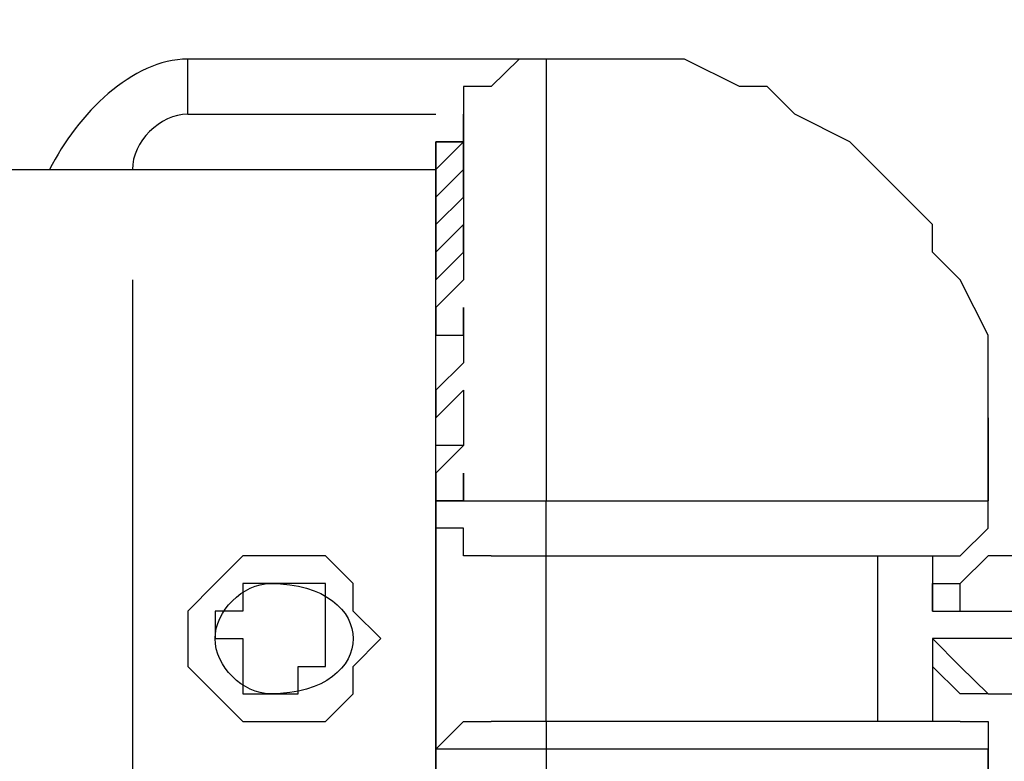
# Model space of a CAD drawing. Units: inches. Extents: x 391.1 to 449.3, y 249.5 to 345.2.
# Drawn here: x 439.3 to 440.2, y 316.8 to 317.5 of the extents above; entities that cross this region are included whole.
import ezdxf

# ---------------------------------------------------------------- set-up
doc = ezdxf.new("R2010")
doc.units = ezdxf.units.IN
doc.header["$MEASUREMENT"] = 0
doc.layers.add('Ebene 1', color=7, linetype='Continuous')

# ---------------------------------------------------------------- blocks, each defined once
blk = doc.blocks.new('block 2')
at = {"layer": 'Ebene 1', "color": 179, "lineweight": 25, "true_color": 0x1a171b}
for points in [[(439.74473, 317.42627), (439.43984, 317.42627)], [(439.43984, 317.37563), (439.43984, 317.37563), (439.43984, 317.42627)], [(439.76988, 317.42627), (439.76988, 317.37563), (439.76988, 317.32464), (439.76988, 317.22319), (439.76988, 317.12156), (439.76988, 317.01993)], [(439.76988, 317.42627), (439.76988, 317.42627)], [(439.43984, 317.37563), (439.66825, 317.37563)], [(439.66825, 317.29932), (439.69375, 317.32464), (439.69375, 317.37563)], [(439.69375, 317.37563), (439.69375, 317.35014), (439.66825, 317.32464)], [(439.66825, 317.32464), (439.66825, 317.35014), (439.66825, 317.35014), (439.69375, 317.35014), (439.69375, 317.37563), (439.69375, 317.37563)], [(439.69375, 317.37563), (439.69375, 317.35014), (439.69375, 317.35014)], [(439.69375, 317.35014), (439.69375, 317.32464), (439.66825, 317.29932)], [(436.82364, 317.32464), (439.66825, 317.32464)], [(439.66825, 317.32464), (439.66825, 317.29932)], [(439.66825, 317.29932), (439.66825, 317.32464)], [(439.66825, 317.32464), (439.66825, 317.29932)], [(439.66825, 317.274), (439.69375, 317.29932), (439.69375, 317.32464)], [(439.66825, 317.32464), (439.66825, 317.32464), (439.66825, 317.29932)], [(439.66825, 316.46113), (439.66825, 316.51195), (439.66825, 316.56276), (439.66825, 316.6389), (439.66825, 316.71521), (439.66825, 316.79134), (439.66825, 316.89297), (439.66825, 316.9946), (439.66825, 317.09606), (439.66825, 317.17237), (439.66825, 317.24851), (439.66825, 317.29932), (439.66825, 317.32464)], [(439.69375, 317.32464), (439.69375, 317.29932), (439.69375, 317.29932)], [(439.66825, 317.29932), (439.66825, 317.24851)], [(439.66825, 317.274), (439.66825, 317.29932)], [(439.69375, 317.29932), (439.69375, 317.274), (439.66825, 317.24851)], [(439.66825, 317.29932), (439.66825, 317.274), (439.66825, 317.274)], [(439.66825, 317.24851), (439.66825, 317.274)], [(439.66825, 317.22319), (439.69375, 317.24851), (439.69375, 317.274)], [(439.69375, 317.274), (439.69375, 317.24851), (439.69375, 317.22319)], [(439.66825, 317.24851), (439.66825, 317.22319)], [(439.66825, 317.24851), (439.66825, 317.22319), (439.66825, 317.22319)], [(439.38886, 317.22319), (439.38886, 317.17237), (439.38886, 317.12156), (439.38886, 317.04525), (439.38886, 316.96911), (439.38886, 316.89297), (439.38886, 316.81684), (439.38886, 316.74053), (439.38886, 316.66439), (439.38886, 316.61358), (439.38886, 316.56276), (439.38886, 316.53727), (439.38886, 316.51195), (439.38886, 316.48645)], [(439.66825, 317.19769), (439.66825, 317.22319)], [(439.69375, 317.22319), (439.69375, 317.22319), (439.66825, 317.19769)], [(439.66825, 317.19769), (439.66825, 317.19769)], [(439.66825, 317.19769), (439.66825, 317.17237)], [(439.66825, 317.17237), (439.69375, 317.17237), (439.69375, 317.19769)], [(439.66825, 317.19769), (439.66825, 317.17237), (439.66825, 317.17237)], [(439.69375, 317.19769), (439.69375, 317.17237), (439.69375, 317.14688)], [(439.66825, 317.14688), (439.66825, 317.17237)], [(439.66825, 317.14688), (439.66825, 317.14688)], [(439.69375, 317.14688), (439.69375, 317.14688), (439.66825, 317.12156)], [(439.66825, 317.12156), (439.66825, 317.09606)], [(439.66825, 317.09606), (439.69375, 317.12156), (439.69375, 317.12156)], [(439.66825, 317.12156), (439.66825, 317.12156), (439.66825, 317.09606)], [(439.69375, 317.12156), (439.69375, 317.09606), (439.69375, 317.07074)], [(439.66825, 317.07074), (439.66825, 317.09606)], [(439.66825, 317.07074), (439.66825, 317.09606), (439.66825, 317.09606)], [(440.17641, 317.09606), (440.17641, 317.07074), (440.17641, 317.01993)], [(440.17641, 317.01993), (440.17641, 317.07074), (440.17641, 317.09606)], [(439.69375, 317.07074), (439.66825, 317.07074)], [(439.69375, 317.07074), (439.69375, 317.07074), (439.66825, 317.04525)], [(439.66825, 317.04525), (439.66825, 317.04525)], [(439.66825, 317.01993), (439.69375, 317.01993), (439.69375, 317.04525)], [(439.66825, 317.04525), (439.66825, 317.04525), (439.66825, 317.01993)], [(439.69375, 317.04525), (439.69375, 317.01993), (439.69375, 317.01993)], [(439.66825, 317.01993), (439.66825, 317.01993)], [(439.66825, 317.01993), (439.66825, 316.89297), (439.66825, 316.76585)], [(439.76988, 316.96911), (439.76988, 316.9946), (439.76988, 317.01993)], [(440.15091, 316.96911), (440.17641, 316.9946), (440.17641, 317.01993)], [(439.59212, 316.84216), (439.59212, 316.86748), (439.61761, 316.89297), (439.59212, 316.9183), (439.59212, 316.94379), (439.56662, 316.96911), (439.51598, 316.96911), (439.49049, 316.96911), (439.46499, 316.94379), (439.43984, 316.9183), (439.43984, 316.89297), (439.43984, 316.86748), (439.46499, 316.84216), (439.49049, 316.81684), (439.51598, 316.81684), (439.56662, 316.81684), (439.59212, 316.84216)], [(439.76988, 316.81684), (439.76988, 316.96911)], [(439.76988, 316.96911), (439.79538, 316.96911), (439.82087, 316.96911), (439.87151, 316.96911), (439.89701, 316.96911), (439.9225, 316.96911), (439.97314, 316.96911), (439.99864, 316.96911), (440.02379, 316.96911), (440.04928, 316.96911), (440.04928, 316.96911), (440.07477, 316.96911), (440.10027, 316.96911), (440.12542, 316.96911), (440.12542, 316.96911), (440.15091, 316.96911), (440.15091, 316.96911)], [(440.07477, 316.96911), (440.07477, 316.81684)], [(440.12542, 316.96911), (440.12542, 316.9183)], [(440.12542, 316.9183), (440.12542, 316.94379), (440.15091, 316.94379), (440.17641, 316.96911)], [(440.12542, 316.9183), (440.15091, 316.9183), (440.15091, 316.94379), (440.17641, 316.96911)], [(440.68456, 316.96911), (440.17641, 316.96911)], [(440.12542, 316.9183), (440.70971, 316.9183)], [(440.12542, 316.9183), (440.12542, 316.9183)], [(440.70971, 316.89297), (440.12542, 316.89297)], [(440.12542, 316.89297), (440.12542, 316.86748)], [(440.17641, 316.84216), (440.15091, 316.86748), (440.15091, 316.86748), (440.12542, 316.89297)], [(440.12542, 316.86748), (440.12542, 316.81684)], [(440.17641, 316.84216), (440.15091, 316.84216), (440.12542, 316.86748), (440.12542, 316.86748)], [(440.17641, 316.84216), (440.68456, 316.84216)], [(439.76988, 316.81684), (439.76988, 316.81684), (439.76988, 316.79134)], [(440.15091, 316.81684), (440.15091, 316.81684), (440.12542, 316.81684), (440.12542, 316.81684), (440.10027, 316.81684), (440.10027, 316.81684), (440.07477, 316.81684), (440.04928, 316.81684), (440.02379, 316.81684), (439.99864, 316.81684), (439.97314, 316.81684), (439.9225, 316.81684), (439.89701, 316.81684), (439.87151, 316.81684), (439.82087, 316.81684), (439.79538, 316.81684), (439.76988, 316.81684)], [(440.15091, 316.81684), (440.17641, 316.81684), (440.17641, 316.79134)], [(439.76988, 316.79134), (439.76988, 316.66439), (439.76988, 316.56276), (439.76988, 316.48645), (439.76988, 316.41032), (439.76988, 316.38499)], [(440.17641, 316.79134), (440.17641, 316.74053), (440.17641, 316.68971)], [(440.17641, 316.68971), (440.17641, 316.74053), (440.17641, 316.79134)]]:
    blk.add_lwpolyline(points, dxfattribs=at)
for points in [[(440.7352, 316.9183), (440.78584, 321.28719), (439.43984, 325.04631), (436.62038, 328.39908)], [(440.68456, 316.96911), (440.70971, 321.28719), (439.38886, 324.99549), (436.59488, 328.32294)], [(439.43984, 317.42627), (439.38886, 317.42627), (439.33821, 317.37563), (439.31272, 317.32464)], [(439.43984, 317.37563), (439.41435, 317.37563), (439.38886, 317.35014), (439.38886, 317.32464)], [(438.0935, 307.85063), (439.84602, 310.69525), (440.68456, 313.54021), (440.7352, 316.86748)], [(438.04286, 307.90127), (439.79538, 310.72074), (440.63357, 313.51471), (440.68456, 316.84216)]]:
    blk.add_open_spline(points, degree=3, dxfattribs=at)
for points, knots in [([(439.76988, 317.42627), (439.76988, 317.42627), (439.74473, 317.42627), (439.74473, 317.42627), (439.74473, 317.42627), (439.74473, 317.42627), (439.74473, 317.42627), (439.74473, 317.42627), (439.74473, 317.42627), (439.74473, 317.42627), (439.74473, 317.42627), (439.71924, 317.40095), (439.71924, 317.40095), (439.71924, 317.40095), (439.71924, 317.40095), (439.71924, 317.40095), (439.71924, 317.40095), (439.69375, 317.40095), (439.69375, 317.40095), (439.69375, 317.40095), (439.69375, 317.37563), (439.69375, 317.37563), (439.69375, 317.37563), (439.69375, 317.37563), (439.69375, 317.37563), (439.69375, 317.37563), (439.69375, 317.35014), (439.69375, 317.35014), (439.69375, 317.35014), (439.66825, 317.35014), (439.66825, 317.35014), (439.66825, 317.35014), (439.66825, 317.35014), (439.66825, 317.35014), (439.66825, 317.35014), (439.66825, 317.32464), (439.66825, 317.32464)], [0, 0, 0, 0, 1, 1, 1, 2, 2, 2, 3, 3, 3, 4, 4, 4, 5, 5, 5, 6, 6, 6, 7, 7, 7, 8, 8, 8, 9, 9, 9, 10, 10, 10, 11, 11, 11, 12, 12, 12, 12]), ([(440.17641, 317.09606), (440.17641, 317.09606), (440.17641, 317.12156), (440.17641, 317.12156), (440.17641, 317.12156), (440.17641, 317.12156), (440.17641, 317.12156), (440.17641, 317.12156), (440.17641, 317.12156), (440.17641, 317.12156), (440.17641, 317.12156), (440.17641, 317.14688), (440.17641, 317.14688), (440.17641, 317.14688), (440.17641, 317.17237), (440.17641, 317.17237), (440.17641, 317.17237), (440.17641, 317.17237), (440.17641, 317.17237), (440.17641, 317.17237), (440.15091, 317.22319), (440.15091, 317.22319), (440.15091, 317.22319), (440.12542, 317.24851), (440.12542, 317.24851), (440.12542, 317.24851), (440.12542, 317.274), (440.12542, 317.274), (440.12542, 317.274), (440.10027, 317.29932), (440.10027, 317.29932), (440.10027, 317.29932), (440.07477, 317.32464), (440.07477, 317.32464), (440.07477, 317.32464), (440.04928, 317.35014), (440.04928, 317.35014), (440.04928, 317.35014), (439.99864, 317.37563), (439.99864, 317.37563), (439.99864, 317.37563), (439.97314, 317.40095), (439.97314, 317.40095), (439.97314, 317.40095), (439.94765, 317.40095), (439.94765, 317.40095), (439.94765, 317.40095), (439.89701, 317.42627), (439.89701, 317.42627), (439.89701, 317.42627), (439.89701, 317.42627), (439.89701, 317.42627), (439.89701, 317.42627), (439.87151, 317.42627), (439.87151, 317.42627), (439.87151, 317.42627), (439.84602, 317.42627), (439.84602, 317.42627), (439.84602, 317.42627), (439.82087, 317.42627), (439.82087, 317.42627), (439.82087, 317.42627), (439.82087, 317.42627), (439.82087, 317.42627), (439.82087, 317.42627), (439.79538, 317.42627), (439.79538, 317.42627), (439.79538, 317.42627), (439.76988, 317.42627), (439.76988, 317.42627), (439.76988, 317.42627), (439.76988, 317.42627), (439.76988, 317.42627)], [0, 0, 0, 0, 1, 1, 1, 2, 2, 2, 3, 3, 3, 4, 4, 4, 5, 5, 5, 6, 6, 6, 7, 7, 7, 8, 8, 8, 9, 9, 9, 10, 10, 10, 11, 11, 11, 12, 12, 12, 13, 13, 13, 14, 14, 14, 15, 15, 15, 16, 16, 16, 17, 17, 17, 18, 18, 18, 19, 19, 19, 20, 20, 20, 21, 21, 21, 22, 22, 22, 23, 23, 23, 24, 24, 24, 24]), ([(439.66825, 317.32464), (439.66825, 317.32464), (439.66825, 317.32464), (439.66825, 317.32464), (439.66825, 317.32464), (439.66825, 317.32464), (439.66825, 317.32464), (439.66825, 317.32464), (439.66825, 317.32464), (439.66825, 317.32464), (439.66825, 317.32464), (439.66825, 317.32464), (439.66825, 317.32464), (439.66825, 317.32464), (439.66825, 317.35014), (439.66825, 317.35014), (439.66825, 317.35014), (439.69375, 317.35014), (439.69375, 317.35014), (439.69375, 317.35014), (439.69375, 317.35014), (439.69375, 317.35014), (439.69375, 317.35014), (439.69375, 317.37563), (439.69375, 317.37563), (439.69375, 317.37563), (439.69375, 317.37563), (439.69375, 317.37563), (439.69375, 317.37563), (439.69375, 317.37563), (439.69375, 317.37563), (439.69375, 317.37563), (439.69375, 317.37563), (439.69375, 317.37563), (439.69375, 317.37563), (439.69375, 317.37563), (439.69375, 317.37563)], [0, 0, 0, 0, 1, 1, 1, 2, 2, 2, 3, 3, 3, 4, 4, 4, 5, 5, 5, 6, 6, 6, 7, 7, 7, 8, 8, 8, 9, 9, 9, 10, 10, 10, 11, 11, 11, 12, 12, 12, 12]), ([(439.66825, 317.01993), (439.66825, 317.01993), (439.66825, 317.01993), (439.66825, 317.01993), (439.66825, 317.01993), (439.66825, 317.01993), (439.66825, 317.01993), (439.66825, 317.01993), (439.69375, 317.01993), (439.69375, 317.01993), (439.69375, 317.01993), (439.69375, 317.01993), (439.69375, 317.01993), (439.69375, 317.01993), (439.69375, 317.01993), (439.69375, 317.01993), (439.69375, 317.01993), (439.69375, 317.01993), (439.69375, 317.01993), (439.69375, 317.01993), (439.71924, 317.01993), (439.71924, 317.01993), (439.71924, 317.01993), (439.71924, 317.01993), (439.71924, 317.01993), (439.71924, 317.01993), (439.74473, 317.01993), (439.74473, 317.01993), (439.74473, 317.01993), (439.74473, 317.01993), (439.74473, 317.01993), (439.74473, 317.01993), (439.74473, 317.01993), (439.74473, 317.01993), (439.74473, 317.01993), (439.76988, 317.01993), (439.76988, 317.01993)], [0, 0, 0, 0, 1, 1, 1, 2, 2, 2, 3, 3, 3, 4, 4, 4, 5, 5, 5, 6, 6, 6, 7, 7, 7, 8, 8, 8, 9, 9, 9, 10, 10, 10, 11, 11, 11, 12, 12, 12, 12]), ([(439.66825, 316.79134), (439.66825, 316.79134), (439.66825, 316.79134), (439.66825, 316.79134), (439.66825, 316.79134), (439.66825, 316.79134), (439.66825, 316.79134), (439.66825, 316.79134), (439.66825, 316.79134), (439.66825, 316.79134), (439.66825, 316.79134), (439.66825, 316.79134), (439.66825, 316.79134), (439.66825, 316.79134), (439.66825, 316.79134), (439.66825, 316.79134), (439.66825, 316.79134), (439.66825, 316.79134), (439.66825, 316.79134), (439.66825, 316.79134), (439.66825, 316.79134), (439.66825, 316.79134), (439.66825, 316.79134), (439.66825, 316.79134), (439.66825, 316.79134), (439.66825, 316.79134), (439.66825, 316.79134), (439.66825, 316.79134), (439.66825, 316.79134), (439.66825, 316.81684), (439.66825, 316.81684), (439.66825, 316.81684), (439.66825, 316.81684), (439.66825, 316.81684), (439.66825, 316.81684), (439.66825, 316.81684), (439.66825, 316.81684), (439.66825, 316.81684), (439.66825, 316.81684), (439.66825, 316.81684), (439.66825, 316.81684), (439.66825, 316.81684), (439.66825, 316.81684), (439.66825, 316.81684), (439.66825, 316.81684), (439.66825, 316.81684), (439.66825, 316.81684), (439.66825, 316.81684), (439.66825, 316.81684), (439.66825, 316.81684), (439.66825, 316.81684), (439.66825, 316.81684), (439.66825, 316.81684), (439.66825, 316.81684), (439.66825, 316.81684), (439.66825, 316.81684), (439.66825, 316.81684), (439.66825, 316.81684), (439.66825, 316.81684), (439.66825, 316.81684), (439.66825, 316.81684), (439.66825, 316.81684), (439.66825, 316.81684), (439.66825, 316.81684), (439.66825, 316.81684), (439.66825, 316.81684), (439.66825, 316.81684), (439.66825, 316.81684), (439.66825, 316.81684), (439.66825, 316.81684), (439.66825, 316.81684), (439.66825, 316.84216), (439.66825, 316.84216), (439.66825, 316.84216), (439.66825, 316.84216), (439.66825, 316.84216), (439.66825, 316.84216), (439.66825, 316.84216), (439.66825, 316.84216), (439.66825, 316.84216), (439.66825, 316.84216), (439.66825, 316.84216), (439.66825, 316.84216), (439.66825, 316.84216), (439.66825, 316.84216), (439.66825, 316.84216), (439.66825, 316.84216), (439.66825, 316.84216), (439.66825, 316.84216), (439.66825, 316.84216), (439.66825, 316.84216), (439.66825, 316.84216), (439.66825, 316.84216), (439.66825, 316.84216), (439.66825, 316.84216), (439.66825, 316.84216), (439.66825, 316.84216), (439.66825, 316.84216), (439.66825, 316.84216), (439.66825, 316.84216), (439.66825, 316.84216), (439.66825, 316.84216), (439.66825, 316.84216), (439.66825, 316.84216), (439.66825, 316.84216), (439.66825, 316.84216), (439.66825, 316.84216), (439.66825, 316.84216), (439.66825, 316.84216), (439.66825, 316.84216), (439.66825, 316.84216), (439.66825, 316.84216), (439.66825, 316.84216), (439.66825, 316.86748), (439.66825, 316.86748), (439.66825, 316.86748), (439.66825, 316.86748), (439.66825, 316.86748), (439.66825, 316.86748), (439.66825, 316.86748), (439.66825, 316.86748), (439.66825, 316.86748), (439.66825, 316.86748), (439.66825, 316.86748), (439.66825, 316.86748), (439.66825, 316.86748), (439.66825, 316.86748), (439.66825, 316.86748), (439.66825, 316.86748), (439.66825, 316.86748), (439.66825, 316.86748), (439.66825, 316.89297), (439.66825, 316.89297), (439.66825, 316.89297), (439.66825, 316.89297), (439.66825, 316.89297), (439.66825, 316.89297), (439.66825, 316.89297), (439.66825, 316.89297), (439.66825, 316.89297), (439.66825, 316.9183), (439.66825, 316.9183), (439.66825, 316.9183), (439.66825, 316.9183), (439.66825, 316.9183), (439.66825, 316.9183), (439.66825, 316.9183), (439.66825, 316.9183), (439.66825, 316.9183), (439.66825, 316.9183), (439.66825, 316.9183), (439.66825, 316.9183), (439.66825, 316.9183), (439.66825, 316.9183), (439.66825, 316.9183), (439.66825, 316.9183), (439.66825, 316.9183), (439.66825, 316.9183), (439.66825, 316.9183), (439.66825, 316.9183), (439.66825, 316.9183), (439.66825, 316.94379), (439.66825, 316.94379), (439.66825, 316.94379), (439.66825, 316.94379), (439.66825, 316.94379), (439.66825, 316.94379), (439.66825, 316.94379), (439.66825, 316.94379), (439.66825, 316.94379), (439.66825, 316.94379), (439.66825, 316.94379), (439.66825, 316.94379), (439.66825, 316.94379), (439.66825, 316.94379), (439.66825, 316.94379), (439.66825, 316.94379), (439.66825, 316.94379), (439.66825, 316.94379), (439.66825, 316.94379), (439.66825, 316.94379), (439.66825, 316.94379), (439.66825, 316.96911), (439.66825, 316.96911), (439.66825, 316.96911), (439.66825, 316.96911), (439.66825, 316.96911), (439.66825, 316.96911), (439.66825, 316.96911), (439.66825, 316.96911), (439.66825, 316.96911), (439.66825, 316.96911), (439.66825, 316.96911), (439.66825, 316.96911), (439.66825, 316.96911), (439.66825, 316.96911), (439.66825, 316.96911), (439.66825, 316.96911), (439.66825, 316.96911), (439.66825, 316.96911), (439.66825, 316.96911), (439.66825, 316.96911), (439.66825, 316.96911), (439.66825, 316.96911), (439.66825, 316.96911), (439.66825, 316.96911), (439.66825, 316.9946), (439.66825, 316.9946), (439.66825, 316.9946), (439.66825, 316.9946), (439.66825, 316.9946), (439.66825, 316.9946), (439.66825, 316.9946), (439.66825, 316.9946), (439.66825, 316.9946), (439.66825, 316.9946), (439.66825, 316.9946), (439.66825, 316.9946), (439.66825, 316.9946), (439.66825, 316.9946), (439.66825, 316.9946), (439.66825, 316.9946), (439.66825, 316.9946), (439.66825, 316.9946), (439.66825, 316.9946), (439.66825, 316.9946), (439.66825, 316.9946), (439.66825, 317.01993), (439.66825, 317.01993)], [0, 0, 0, 0, 1, 1, 1, 2, 2, 2, 3, 3, 3, 4, 4, 4, 5, 5, 5, 6, 6, 6, 7, 7, 7, 8, 8, 8, 9, 9, 9, 10, 10, 10, 11, 11, 11, 12, 12, 12, 13, 13, 13, 14, 14, 14, 15, 15, 15, 16, 16, 16, 17, 17, 17, 18, 18, 18, 19, 19, 19, 20, 20, 20, 21, 21, 21, 22, 22, 22, 23, 23, 23, 24, 24, 24, 25, 25, 25, 26, 26, 26, 27, 27, 27, 28, 28, 28, 29, 29, 29, 30, 30, 30, 31, 31, 31, 32, 32, 32, 33, 33, 33, 34, 34, 34, 35, 35, 35, 36, 36, 36, 37, 37, 37, 38, 38, 38, 39, 39, 39, 40, 40, 40, 41, 41, 41, 42, 42, 42, 43, 43, 43, 44, 44, 44, 45, 45, 45, 46, 46, 46, 47, 47, 47, 48, 48, 48, 49, 49, 49, 50, 50, 50, 51, 51, 51, 52, 52, 52, 53, 53, 53, 54, 54, 54, 55, 55, 55, 56, 56, 56, 57, 57, 57, 58, 58, 58, 59, 59, 59, 60, 60, 60, 61, 61, 61, 62, 62, 62, 63, 63, 63, 64, 64, 64, 65, 65, 65, 66, 66, 66, 67, 67, 67, 68, 68, 68, 69, 69, 69, 70, 70, 70, 71, 71, 71, 72, 72, 72, 73, 73, 73, 74, 74, 74, 75, 75, 75, 76, 76, 76, 76]), ([(439.69375, 317.01993), (439.69375, 317.01993), (439.69375, 317.01993), (439.69375, 317.01993), (439.69375, 317.01993), (439.69375, 317.01993), (439.69375, 317.01993), (439.69375, 317.01993), (439.69375, 317.01993), (439.69375, 317.01993), (439.69375, 317.01993), (439.69375, 317.01993), (439.69375, 317.01993), (439.69375, 317.01993), (439.69375, 317.01993), (439.69375, 317.01993), (439.69375, 317.01993), (439.69375, 317.01993), (439.69375, 317.01993), (439.69375, 317.01993), (439.69375, 317.01993), (439.69375, 317.01993), (439.69375, 317.01993), (439.69375, 317.01993), (439.69375, 317.01993), (439.69375, 317.01993), (439.69375, 317.01993), (439.69375, 317.01993), (439.69375, 317.01993), (439.69375, 317.01993), (439.69375, 317.01993), (439.69375, 317.01993), (439.69375, 317.01993), (439.69375, 317.01993), (439.69375, 317.01993), (439.69375, 317.01993), (439.69375, 317.01993), (439.69375, 317.01993), (439.69375, 317.01993), (439.69375, 317.01993), (439.69375, 317.01993), (439.69375, 317.01993), (439.69375, 317.01993), (439.69375, 317.01993), (439.66825, 317.01993), (439.66825, 317.01993), (439.66825, 317.01993), (439.66825, 317.01993), (439.66825, 317.01993), (439.66825, 317.01993), (439.66825, 317.01993), (439.66825, 317.01993), (439.66825, 317.01993), (439.66825, 317.01993), (439.66825, 317.01993), (439.66825, 317.01993), (439.66825, 317.01993), (439.66825, 317.01993)], [0, 0, 0, 0, 1, 1, 1, 2, 2, 2, 3, 3, 3, 4, 4, 4, 5, 5, 5, 6, 6, 6, 7, 7, 7, 8, 8, 8, 9, 9, 9, 10, 10, 10, 11, 11, 11, 12, 12, 12, 13, 13, 13, 14, 14, 14, 15, 15, 15, 16, 16, 16, 17, 17, 17, 18, 18, 18, 19, 19, 19, 19]), ([(439.71924, 316.96911), (439.71924, 316.96911), (439.69375, 316.96911), (439.69375, 316.96911), (439.69375, 316.96911), (439.69375, 316.96911), (439.69375, 316.96911), (439.69375, 316.96911), (439.69375, 316.96911), (439.69375, 316.96911), (439.69375, 316.96911), (439.69375, 316.9946), (439.69375, 316.9946), (439.69375, 316.9946), (439.69375, 316.9946), (439.69375, 316.9946), (439.69375, 316.9946), (439.69375, 316.9946), (439.69375, 316.9946), (439.69375, 316.9946), (439.69375, 316.9946), (439.69375, 316.9946), (439.69375, 316.9946), (439.69375, 316.9946), (439.69375, 316.9946), (439.69375, 316.9946), (439.66825, 316.9946), (439.66825, 316.9946), (439.66825, 316.9946), (439.66825, 316.9946), (439.66825, 316.9946), (439.66825, 316.9946), (439.66825, 316.9946), (439.66825, 316.9946), (439.66825, 316.9946), (439.66825, 317.01993), (439.66825, 317.01993)], [0, 0, 0, 0, 1, 1, 1, 2, 2, 2, 3, 3, 3, 4, 4, 4, 5, 5, 5, 6, 6, 6, 7, 7, 7, 8, 8, 8, 9, 9, 9, 10, 10, 10, 11, 11, 11, 12, 12, 12, 12]), ([(439.76988, 317.01993), (439.76988, 317.01993), (439.76988, 317.01993), (439.76988, 317.01993), (439.76988, 317.01993), (439.79538, 317.01993), (439.79538, 317.01993), (439.79538, 317.01993), (439.79538, 317.01993), (439.79538, 317.01993), (439.79538, 317.01993), (439.79538, 317.01993), (439.79538, 317.01993), (439.79538, 317.01993), (439.82087, 317.01993), (439.82087, 317.01993), (439.82087, 317.01993), (439.82087, 317.01993), (439.82087, 317.01993), (439.82087, 317.01993), (439.84602, 317.01993), (439.84602, 317.01993), (439.84602, 317.01993), (439.87151, 317.01993), (439.87151, 317.01993), (439.87151, 317.01993), (439.89701, 317.01993), (439.89701, 317.01993), (439.89701, 317.01993), (439.89701, 317.01993), (439.89701, 317.01993), (439.89701, 317.01993), (439.94765, 317.01993), (439.94765, 317.01993), (439.94765, 317.01993), (439.97314, 317.01993), (439.97314, 317.01993), (439.97314, 317.01993), (439.99864, 317.01993), (439.99864, 317.01993), (439.99864, 317.01993), (440.04928, 317.01993), (440.04928, 317.01993), (440.04928, 317.01993), (440.07477, 317.01993), (440.07477, 317.01993), (440.07477, 317.01993), (440.10027, 317.01993), (440.10027, 317.01993), (440.10027, 317.01993), (440.12542, 317.01993), (440.12542, 317.01993), (440.12542, 317.01993), (440.12542, 317.01993), (440.12542, 317.01993), (440.12542, 317.01993), (440.15091, 317.01993), (440.15091, 317.01993), (440.15091, 317.01993), (440.17641, 317.01993), (440.17641, 317.01993), (440.17641, 317.01993), (440.17641, 317.01993), (440.17641, 317.01993), (440.17641, 317.01993), (440.17641, 317.01993), (440.17641, 317.01993), (440.17641, 317.01993), (440.17641, 317.01993), (440.17641, 317.01993), (440.17641, 317.01993), (440.17641, 317.01993), (440.17641, 317.01993), (440.17641, 317.01993), (440.17641, 317.01993), (440.17641, 317.01993), (440.17641, 317.01993), (440.17641, 317.01993), (440.17641, 317.01993)], [0, 0, 0, 0, 1, 1, 1, 2, 2, 2, 3, 3, 3, 4, 4, 4, 5, 5, 5, 6, 6, 6, 7, 7, 7, 8, 8, 8, 9, 9, 9, 10, 10, 10, 11, 11, 11, 12, 12, 12, 13, 13, 13, 14, 14, 14, 15, 15, 15, 16, 16, 16, 17, 17, 17, 18, 18, 18, 19, 19, 19, 20, 20, 20, 21, 21, 21, 22, 22, 22, 23, 23, 23, 24, 24, 24, 25, 25, 25, 26, 26, 26, 26]), ([(439.71924, 316.96911), (439.71924, 316.96911), (439.71924, 316.96911), (439.71924, 316.96911), (439.71924, 316.96911), (439.71924, 316.96911), (439.71924, 316.96911), (439.71924, 316.96911), (439.71924, 316.96911), (439.71924, 316.96911), (439.71924, 316.96911), (439.71924, 316.96911), (439.71924, 316.96911), (439.71924, 316.96911), (439.74473, 316.96911), (439.74473, 316.96911), (439.74473, 316.96911), (439.74473, 316.96911), (439.74473, 316.96911), (439.74473, 316.96911), (439.74473, 316.96911), (439.74473, 316.96911), (439.74473, 316.96911), (439.76988, 316.96911), (439.76988, 316.96911)], [0, 0, 0, 0, 1, 1, 1, 2, 2, 2, 3, 3, 3, 4, 4, 4, 5, 5, 5, 6, 6, 6, 7, 7, 7, 8, 8, 8, 8]), ([(439.59212, 316.89297), (439.59212, 316.9183), (439.56662, 316.94379), (439.51598, 316.94379), (439.49049, 316.94379), (439.46499, 316.9183), (439.46499, 316.89297), (439.46499, 316.86748), (439.49049, 316.84216), (439.51598, 316.84216), (439.56662, 316.84216), (439.59212, 316.86748), (439.59212, 316.89297), (439.59212, 316.89297), (439.59212, 316.89297), (439.59212, 316.89297)], [0, 0, 0, 0, 1, 1, 1, 2, 2, 2, 3, 3, 3, 4, 4, 4, 5, 5, 5, 5]), ([(439.51598, 316.84216), (439.51598, 316.84216), (439.51598, 316.84216), (439.51598, 316.84216), (439.51598, 316.84216), (439.51598, 316.84216), (439.51598, 316.84216), (439.51598, 316.84216), (439.51598, 316.84216), (439.51598, 316.84216), (439.51598, 316.84216), (439.51598, 316.84216), (439.51598, 316.84216), (439.51598, 316.84216), (439.51598, 316.84216), (439.51598, 316.84216), (439.51598, 316.84216), (439.51598, 316.84216), (439.51598, 316.84216), (439.51598, 316.84216), (439.51598, 316.84216), (439.51598, 316.84216), (439.51598, 316.84216), (439.51598, 316.84216), (439.51598, 316.84216), (439.51598, 316.84216), (439.51598, 316.84216), (439.51598, 316.84216), (439.51598, 316.84216), (439.51598, 316.84216), (439.51598, 316.84216), (439.51598, 316.84216), (439.49049, 316.84216), (439.49049, 316.84216), (439.49049, 316.84216), (439.49049, 316.86748), (439.49049, 316.86748), (439.49049, 316.86748), (439.49049, 316.86748), (439.49049, 316.86748), (439.49049, 316.86748), (439.49049, 316.86748), (439.49049, 316.86748), (439.49049, 316.86748), (439.49049, 316.86748), (439.49049, 316.86748), (439.49049, 316.86748), (439.49049, 316.86748), (439.49049, 316.86748), (439.49049, 316.86748), (439.49049, 316.86748), (439.49049, 316.86748), (439.49049, 316.86748), (439.49049, 316.86748), (439.49049, 316.86748), (439.49049, 316.86748), (439.49049, 316.86748), (439.49049, 316.86748), (439.49049, 316.86748), (439.49049, 316.86748), (439.49049, 316.86748), (439.49049, 316.86748), (439.49049, 316.86748), (439.49049, 316.86748), (439.49049, 316.86748), (439.49049, 316.86748), (439.49049, 316.86748), (439.49049, 316.86748), (439.49049, 316.86748), (439.49049, 316.86748), (439.49049, 316.86748), (439.49049, 316.86748), (439.49049, 316.86748), (439.49049, 316.86748), (439.49049, 316.86748), (439.49049, 316.86748), (439.49049, 316.86748), (439.49049, 316.86748), (439.49049, 316.86748), (439.49049, 316.86748), (439.49049, 316.89297), (439.49049, 316.89297), (439.49049, 316.89297), (439.46499, 316.89297), (439.46499, 316.89297), (439.46499, 316.89297), (439.46499, 316.89297), (439.46499, 316.89297), (439.46499, 316.89297), (439.46499, 316.89297), (439.46499, 316.89297), (439.46499, 316.89297), (439.46499, 316.89297), (439.46499, 316.89297), (439.46499, 316.89297), (439.46499, 316.89297), (439.46499, 316.89297), (439.46499, 316.89297), (439.46499, 316.89297), (439.46499, 316.89297), (439.46499, 316.89297), (439.46499, 316.89297), (439.46499, 316.89297), (439.46499, 316.89297), (439.46499, 316.89297), (439.46499, 316.89297), (439.46499, 316.89297), (439.46499, 316.89297), (439.46499, 316.89297), (439.46499, 316.89297), (439.46499, 316.89297), (439.46499, 316.89297), (439.46499, 316.89297), (439.46499, 316.9183), (439.46499, 316.9183), (439.46499, 316.9183), (439.46499, 316.9183), (439.46499, 316.9183), (439.46499, 316.9183), (439.49049, 316.9183), (439.49049, 316.9183), (439.49049, 316.9183), (439.49049, 316.9183), (439.49049, 316.9183), (439.49049, 316.9183), (439.49049, 316.9183), (439.49049, 316.9183), (439.49049, 316.9183), (439.49049, 316.9183), (439.49049, 316.9183), (439.49049, 316.9183), (439.49049, 316.9183), (439.49049, 316.9183), (439.49049, 316.9183), (439.49049, 316.9183), (439.49049, 316.9183), (439.49049, 316.9183), (439.49049, 316.9183), (439.49049, 316.9183), (439.49049, 316.9183), (439.49049, 316.9183), (439.49049, 316.9183), (439.49049, 316.9183), (439.49049, 316.9183), (439.49049, 316.9183), (439.49049, 316.9183), (439.49049, 316.9183), (439.49049, 316.9183), (439.49049, 316.9183), (439.49049, 316.94379), (439.49049, 316.94379), (439.49049, 316.94379), (439.49049, 316.94379), (439.49049, 316.94379), (439.49049, 316.94379), (439.49049, 316.94379), (439.49049, 316.94379), (439.49049, 316.94379), (439.49049, 316.94379), (439.49049, 316.94379), (439.49049, 316.94379), (439.49049, 316.94379), (439.49049, 316.94379), (439.49049, 316.94379), (439.49049, 316.94379), (439.49049, 316.94379), (439.49049, 316.94379), (439.49049, 316.94379), (439.49049, 316.94379), (439.49049, 316.94379), (439.49049, 316.94379), (439.49049, 316.94379), (439.49049, 316.94379), (439.51598, 316.94379), (439.51598, 316.94379), (439.51598, 316.94379), (439.51598, 316.94379), (439.51598, 316.94379), (439.51598, 316.94379), (439.51598, 316.94379), (439.51598, 316.94379), (439.51598, 316.94379), (439.51598, 316.94379), (439.51598, 316.94379), (439.51598, 316.94379), (439.51598, 316.94379), (439.51598, 316.94379), (439.51598, 316.94379), (439.51598, 316.94379), (439.51598, 316.94379), (439.51598, 316.94379), (439.51598, 316.94379), (439.51598, 316.94379), (439.51598, 316.94379), (439.51598, 316.94379), (439.51598, 316.94379), (439.51598, 316.94379), (439.51598, 316.94379), (439.51598, 316.94379), (439.51598, 316.94379), (439.51598, 316.94379), (439.51598, 316.94379), (439.51598, 316.94379), (439.54147, 316.94379), (439.54147, 316.94379), (439.54147, 316.94379), (439.54147, 316.94379), (439.54147, 316.94379), (439.54147, 316.94379), (439.54147, 316.94379), (439.54147, 316.94379), (439.54147, 316.94379), (439.54147, 316.94379), (439.54147, 316.94379), (439.54147, 316.94379), (439.54147, 316.94379), (439.54147, 316.94379), (439.54147, 316.94379), (439.54147, 316.94379), (439.54147, 316.94379), (439.54147, 316.94379), (439.54147, 316.94379), (439.54147, 316.94379), (439.54147, 316.94379), (439.54147, 316.94379), (439.54147, 316.94379), (439.54147, 316.94379), (439.54147, 316.94379), (439.54147, 316.94379), (439.54147, 316.94379), (439.54147, 316.94379), (439.54147, 316.94379), (439.54147, 316.94379), (439.54147, 316.94379), (439.54147, 316.94379), (439.54147, 316.94379), (439.56662, 316.94379), (439.56662, 316.94379), (439.56662, 316.94379), (439.56662, 316.94379), (439.56662, 316.94379), (439.56662, 316.94379), (439.56662, 316.94379), (439.56662, 316.94379), (439.56662, 316.94379), (439.56662, 316.94379), (439.56662, 316.94379), (439.56662, 316.94379), (439.56662, 316.94379), (439.56662, 316.94379), (439.56662, 316.94379), (439.56662, 316.9183), (439.56662, 316.9183), (439.56662, 316.9183), (439.56662, 316.9183), (439.56662, 316.9183), (439.56662, 316.9183), (439.56662, 316.9183), (439.56662, 316.9183), (439.56662, 316.9183), (439.56662, 316.9183), (439.56662, 316.9183), (439.56662, 316.9183), (439.56662, 316.9183), (439.56662, 316.9183), (439.56662, 316.9183), (439.56662, 316.9183), (439.56662, 316.9183), (439.56662, 316.9183), (439.56662, 316.9183), (439.56662, 316.9183), (439.56662, 316.9183), (439.56662, 316.9183), (439.56662, 316.9183), (439.56662, 316.9183), (439.56662, 316.9183), (439.56662, 316.9183), (439.56662, 316.9183), (439.56662, 316.9183), (439.56662, 316.9183), (439.56662, 316.9183), (439.56662, 316.9183), (439.56662, 316.9183), (439.56662, 316.9183), (439.56662, 316.89297), (439.56662, 316.89297), (439.56662, 316.89297), (439.56662, 316.89297), (439.56662, 316.89297), (439.56662, 316.89297), (439.56662, 316.89297), (439.56662, 316.89297), (439.56662, 316.89297), (439.56662, 316.89297), (439.56662, 316.89297), (439.56662, 316.89297), (439.56662, 316.89297), (439.56662, 316.89297), (439.56662, 316.89297), (439.56662, 316.89297), (439.56662, 316.89297), (439.56662, 316.89297), (439.56662, 316.89297), (439.56662, 316.89297), (439.56662, 316.89297), (439.56662, 316.89297), (439.56662, 316.89297), (439.56662, 316.89297), (439.56662, 316.89297), (439.56662, 316.89297), (439.56662, 316.89297), (439.56662, 316.86748), (439.56662, 316.86748), (439.56662, 316.86748), (439.56662, 316.86748), (439.56662, 316.86748), (439.56662, 316.86748), (439.56662, 316.86748), (439.56662, 316.86748), (439.56662, 316.86748), (439.56662, 316.86748), (439.56662, 316.86748), (439.56662, 316.86748), (439.56662, 316.86748), (439.56662, 316.86748), (439.56662, 316.86748), (439.56662, 316.86748), (439.56662, 316.86748), (439.56662, 316.86748), (439.56662, 316.86748), (439.56662, 316.86748), (439.56662, 316.86748), (439.56662, 316.86748), (439.56662, 316.86748), (439.56662, 316.86748), (439.56662, 316.86748), (439.56662, 316.86748), (439.56662, 316.86748), (439.56662, 316.86748), (439.56662, 316.86748), (439.56662, 316.86748), (439.56662, 316.86748), (439.56662, 316.86748), (439.56662, 316.86748), (439.56662, 316.86748), (439.56662, 316.86748), (439.56662, 316.86748), (439.56662, 316.86748), (439.56662, 316.86748), (439.56662, 316.86748), (439.54147, 316.86748), (439.54147, 316.86748), (439.54147, 316.86748), (439.54147, 316.84216), (439.54147, 316.84216), (439.54147, 316.84216), (439.54147, 316.84216), (439.54147, 316.84216), (439.54147, 316.84216), (439.54147, 316.84216), (439.54147, 316.84216), (439.54147, 316.84216), (439.54147, 316.84216), (439.54147, 316.84216), (439.54147, 316.84216), (439.54147, 316.84216), (439.54147, 316.84216), (439.54147, 316.84216), (439.54147, 316.84216), (439.54147, 316.84216), (439.54147, 316.84216), (439.54147, 316.84216), (439.54147, 316.84216), (439.54147, 316.84216), (439.54147, 316.84216), (439.54147, 316.84216), (439.54147, 316.84216), (439.54147, 316.84216), (439.54147, 316.84216), (439.54147, 316.84216), (439.54147, 316.84216), (439.54147, 316.84216), (439.54147, 316.84216), (439.51598, 316.84216), (439.51598, 316.84216)], [0, 0, 0, 0, 1, 1, 1, 2, 2, 2, 3, 3, 3, 4, 4, 4, 5, 5, 5, 6, 6, 6, 7, 7, 7, 8, 8, 8, 9, 9, 9, 10, 10, 10, 11, 11, 11, 12, 12, 12, 13, 13, 13, 14, 14, 14, 15, 15, 15, 16, 16, 16, 17, 17, 17, 18, 18, 18, 19, 19, 19, 20, 20, 20, 21, 21, 21, 22, 22, 22, 23, 23, 23, 24, 24, 24, 25, 25, 25, 26, 26, 26, 27, 27, 27, 28, 28, 28, 29, 29, 29, 30, 30, 30, 31, 31, 31, 32, 32, 32, 33, 33, 33, 34, 34, 34, 35, 35, 35, 36, 36, 36, 37, 37, 37, 38, 38, 38, 39, 39, 39, 40, 40, 40, 41, 41, 41, 42, 42, 42, 43, 43, 43, 44, 44, 44, 45, 45, 45, 46, 46, 46, 47, 47, 47, 48, 48, 48, 49, 49, 49, 50, 50, 50, 51, 51, 51, 52, 52, 52, 53, 53, 53, 54, 54, 54, 55, 55, 55, 56, 56, 56, 57, 57, 57, 58, 58, 58, 59, 59, 59, 60, 60, 60, 61, 61, 61, 62, 62, 62, 63, 63, 63, 64, 64, 64, 65, 65, 65, 66, 66, 66, 67, 67, 67, 68, 68, 68, 69, 69, 69, 70, 70, 70, 71, 71, 71, 72, 72, 72, 73, 73, 73, 74, 74, 74, 75, 75, 75, 76, 76, 76, 77, 77, 77, 78, 78, 78, 79, 79, 79, 80, 80, 80, 81, 81, 81, 82, 82, 82, 83, 83, 83, 84, 84, 84, 85, 85, 85, 86, 86, 86, 87, 87, 87, 88, 88, 88, 89, 89, 89, 90, 90, 90, 91, 91, 91, 92, 92, 92, 93, 93, 93, 94, 94, 94, 95, 95, 95, 96, 96, 96, 97, 97, 97, 98, 98, 98, 99, 99, 99, 100, 100, 100, 101, 101, 101, 102, 102, 102, 103, 103, 103, 104, 104, 104, 105, 105, 105, 106, 106, 106, 107, 107, 107, 108, 108, 108, 109, 109, 109, 110, 110, 110, 111, 111, 111, 112, 112, 112, 113, 113, 113, 114, 114, 114, 115, 115, 115, 116, 116, 116, 117, 117, 117, 118, 118, 118, 119, 119, 119, 120, 120, 120, 121, 121, 121, 122, 122, 122, 123, 123, 123, 124, 124, 124, 125, 125, 125, 126, 126, 126, 127, 127, 127, 128, 128, 128, 128]), ([(439.66825, 316.79134), (439.66825, 316.79134), (439.66825, 316.79134), (439.66825, 316.79134), (439.66825, 316.79134), (439.66825, 316.79134), (439.66825, 316.79134), (439.66825, 316.79134), (439.66825, 316.79134), (439.66825, 316.79134), (439.66825, 316.79134), (439.69375, 316.81684), (439.69375, 316.81684), (439.69375, 316.81684), (439.69375, 316.81684), (439.69375, 316.81684), (439.69375, 316.81684), (439.69375, 316.81684), (439.69375, 316.81684), (439.69375, 316.81684), (439.69375, 316.81684), (439.69375, 316.81684), (439.69375, 316.81684), (439.69375, 316.81684), (439.69375, 316.81684), (439.69375, 316.81684), (439.69375, 316.81684), (439.69375, 316.81684), (439.69375, 316.81684), (439.69375, 316.81684), (439.69375, 316.81684), (439.69375, 316.81684), (439.69375, 316.81684), (439.69375, 316.81684), (439.69375, 316.81684), (439.71924, 316.81684), (439.71924, 316.81684)], [0, 0, 0, 0, 1, 1, 1, 2, 2, 2, 3, 3, 3, 4, 4, 4, 5, 5, 5, 6, 6, 6, 7, 7, 7, 8, 8, 8, 9, 9, 9, 10, 10, 10, 11, 11, 11, 12, 12, 12, 12]), ([(439.76988, 316.81684), (439.76988, 316.81684), (439.74473, 316.81684), (439.74473, 316.81684), (439.74473, 316.81684), (439.74473, 316.81684), (439.74473, 316.81684), (439.74473, 316.81684), (439.74473, 316.81684), (439.74473, 316.81684), (439.74473, 316.81684), (439.71924, 316.81684), (439.71924, 316.81684), (439.71924, 316.81684), (439.71924, 316.81684), (439.71924, 316.81684), (439.71924, 316.81684), (439.71924, 316.81684), (439.71924, 316.81684), (439.71924, 316.81684), (439.71924, 316.81684), (439.71924, 316.81684), (439.71924, 316.81684), (439.71924, 316.81684), (439.71924, 316.81684)], [0, 0, 0, 0, 1, 1, 1, 2, 2, 2, 3, 3, 3, 4, 4, 4, 5, 5, 5, 6, 6, 6, 7, 7, 7, 8, 8, 8, 8]), ([(439.76988, 316.79134), (439.76988, 316.79134), (439.74473, 316.79134), (439.74473, 316.79134), (439.74473, 316.79134), (439.74473, 316.79134), (439.74473, 316.79134), (439.74473, 316.79134), (439.74473, 316.79134), (439.74473, 316.79134), (439.74473, 316.79134), (439.71924, 316.79134), (439.71924, 316.79134), (439.71924, 316.79134), (439.71924, 316.79134), (439.71924, 316.79134), (439.71924, 316.79134), (439.69375, 316.79134), (439.69375, 316.79134), (439.69375, 316.79134), (439.69375, 316.79134), (439.69375, 316.79134), (439.69375, 316.79134), (439.69375, 316.79134), (439.69375, 316.79134), (439.69375, 316.79134), (439.69375, 316.79134), (439.69375, 316.79134), (439.69375, 316.79134), (439.66825, 316.79134), (439.66825, 316.79134), (439.66825, 316.79134), (439.66825, 316.79134), (439.66825, 316.79134), (439.66825, 316.79134), (439.66825, 316.79134), (439.66825, 316.79134)], [0, 0, 0, 0, 1, 1, 1, 2, 2, 2, 3, 3, 3, 4, 4, 4, 5, 5, 5, 6, 6, 6, 7, 7, 7, 8, 8, 8, 9, 9, 9, 10, 10, 10, 11, 11, 11, 12, 12, 12, 12]), ([(440.17641, 316.79134), (440.17641, 316.79134), (440.17641, 316.79134), (440.17641, 316.79134), (440.17641, 316.79134), (440.17641, 316.79134), (440.17641, 316.79134), (440.17641, 316.79134), (440.17641, 316.79134), (440.17641, 316.79134), (440.17641, 316.79134), (440.17641, 316.79134), (440.17641, 316.79134), (440.17641, 316.79134), (440.17641, 316.79134), (440.17641, 316.79134), (440.17641, 316.79134), (440.17641, 316.79134), (440.17641, 316.79134), (440.17641, 316.79134), (440.17641, 316.79134), (440.17641, 316.79134), (440.17641, 316.79134), (440.17641, 316.79134), (440.17641, 316.79134), (440.17641, 316.79134), (440.17641, 316.79134), (440.17641, 316.79134), (440.17641, 316.79134), (440.17641, 316.79134), (440.17641, 316.79134), (440.17641, 316.79134), (440.17641, 316.79134), (440.17641, 316.79134), (440.17641, 316.79134), (440.17641, 316.79134), (440.17641, 316.79134), (440.17641, 316.79134), (440.17641, 316.79134), (440.17641, 316.79134), (440.17641, 316.79134), (440.17641, 316.79134), (440.17641, 316.79134), (440.17641, 316.79134), (440.17641, 316.79134), (440.17641, 316.79134), (440.17641, 316.79134), (440.17641, 316.79134), (440.17641, 316.79134), (440.17641, 316.79134), (440.17641, 316.79134), (440.17641, 316.79134), (440.17641, 316.79134), (440.15091, 316.79134), (440.15091, 316.79134), (440.15091, 316.79134), (440.15091, 316.79134), (440.15091, 316.79134), (440.15091, 316.79134), (440.15091, 316.79134), (440.15091, 316.79134), (440.15091, 316.79134), (440.15091, 316.79134), (440.15091, 316.79134), (440.15091, 316.79134), (440.15091, 316.79134), (440.15091, 316.79134), (440.15091, 316.79134), (440.15091, 316.79134), (440.15091, 316.79134), (440.15091, 316.79134), (440.15091, 316.79134), (440.15091, 316.79134), (440.15091, 316.79134), (440.12542, 316.79134), (440.12542, 316.79134), (440.12542, 316.79134), (440.12542, 316.79134), (440.12542, 316.79134), (440.12542, 316.79134), (440.12542, 316.79134), (440.12542, 316.79134), (440.12542, 316.79134), (440.10027, 316.79134), (440.10027, 316.79134), (440.10027, 316.79134), (440.10027, 316.79134), (440.10027, 316.79134), (440.10027, 316.79134), (440.07477, 316.79134), (440.07477, 316.79134), (440.07477, 316.79134), (440.07477, 316.79134), (440.07477, 316.79134), (440.07477, 316.79134), (440.04928, 316.79134), (440.04928, 316.79134), (440.04928, 316.79134), (440.04928, 316.79134), (440.04928, 316.79134), (440.04928, 316.79134), (440.02379, 316.79134), (440.02379, 316.79134), (440.02379, 316.79134), (439.99864, 316.79134), (439.99864, 316.79134), (439.99864, 316.79134), (439.99864, 316.79134), (439.99864, 316.79134), (439.99864, 316.79134), (439.97314, 316.79134), (439.97314, 316.79134), (439.97314, 316.79134), (439.97314, 316.79134), (439.97314, 316.79134), (439.97314, 316.79134), (439.94765, 316.79134), (439.94765, 316.79134), (439.94765, 316.79134), (439.94765, 316.79134), (439.94765, 316.79134), (439.94765, 316.79134), (439.94765, 316.79134), (439.94765, 316.79134), (439.94765, 316.79134), (439.9225, 316.79134), (439.9225, 316.79134), (439.9225, 316.79134), (439.9225, 316.79134), (439.9225, 316.79134), (439.9225, 316.79134), (439.9225, 316.79134), (439.9225, 316.79134), (439.9225, 316.79134), (439.89701, 316.79134), (439.89701, 316.79134), (439.89701, 316.79134), (439.89701, 316.79134), (439.89701, 316.79134), (439.89701, 316.79134), (439.89701, 316.79134), (439.89701, 316.79134), (439.89701, 316.79134), (439.87151, 316.79134), (439.87151, 316.79134), (439.87151, 316.79134), (439.87151, 316.79134), (439.87151, 316.79134), (439.87151, 316.79134), (439.87151, 316.79134), (439.87151, 316.79134), (439.87151, 316.79134), (439.84602, 316.79134), (439.84602, 316.79134), (439.84602, 316.79134), (439.84602, 316.79134), (439.84602, 316.79134), (439.84602, 316.79134), (439.82087, 316.79134), (439.82087, 316.79134), (439.82087, 316.79134), (439.82087, 316.79134), (439.82087, 316.79134), (439.82087, 316.79134), (439.82087, 316.79134), (439.82087, 316.79134), (439.82087, 316.79134), (439.82087, 316.79134), (439.82087, 316.79134), (439.82087, 316.79134), (439.82087, 316.79134), (439.82087, 316.79134), (439.82087, 316.79134), (439.82087, 316.79134), (439.82087, 316.79134), (439.82087, 316.79134), (439.82087, 316.79134), (439.82087, 316.79134), (439.82087, 316.79134), (439.82087, 316.79134), (439.82087, 316.79134), (439.82087, 316.79134), (439.82087, 316.79134), (439.82087, 316.79134), (439.82087, 316.79134), (439.82087, 316.79134), (439.82087, 316.79134), (439.82087, 316.79134), (439.82087, 316.79134), (439.82087, 316.79134), (439.82087, 316.79134), (439.82087, 316.79134), (439.82087, 316.79134), (439.82087, 316.79134), (439.79538, 316.79134), (439.79538, 316.79134), (439.79538, 316.79134), (439.79538, 316.79134), (439.79538, 316.79134), (439.79538, 316.79134), (439.79538, 316.79134), (439.79538, 316.79134), (439.79538, 316.79134), (439.79538, 316.79134), (439.79538, 316.79134), (439.79538, 316.79134), (439.79538, 316.79134), (439.79538, 316.79134), (439.79538, 316.79134), (439.79538, 316.79134), (439.79538, 316.79134), (439.79538, 316.79134), (439.79538, 316.79134), (439.79538, 316.79134), (439.79538, 316.79134), (439.79538, 316.79134), (439.79538, 316.79134), (439.79538, 316.79134), (439.79538, 316.79134), (439.79538, 316.79134), (439.79538, 316.79134), (439.79538, 316.79134), (439.79538, 316.79134), (439.79538, 316.79134), (439.79538, 316.79134), (439.79538, 316.79134), (439.79538, 316.79134), (439.79538, 316.79134), (439.79538, 316.79134), (439.79538, 316.79134), (439.79538, 316.79134), (439.79538, 316.79134), (439.79538, 316.79134), (439.76988, 316.79134), (439.76988, 316.79134), (439.76988, 316.79134), (439.76988, 316.79134), (439.76988, 316.79134), (439.76988, 316.79134), (439.76988, 316.79134), (439.76988, 316.79134), (439.76988, 316.79134), (439.76988, 316.79134), (439.76988, 316.79134), (439.76988, 316.79134), (439.76988, 316.79134), (439.76988, 316.79134), (439.76988, 316.79134), (439.76988, 316.79134), (439.76988, 316.79134), (439.76988, 316.79134), (439.76988, 316.79134), (439.76988, 316.79134), (439.76988, 316.79134), (439.76988, 316.79134), (439.76988, 316.79134), (439.76988, 316.79134), (439.76988, 316.79134), (439.76988, 316.79134), (439.76988, 316.79134), (439.76988, 316.79134), (439.76988, 316.79134), (439.76988, 316.79134), (439.76988, 316.79134), (439.76988, 316.79134), (439.76988, 316.79134), (439.76988, 316.79134), (439.76988, 316.79134)], [0, 0, 0, 0, 1, 1, 1, 2, 2, 2, 3, 3, 3, 4, 4, 4, 5, 5, 5, 6, 6, 6, 7, 7, 7, 8, 8, 8, 9, 9, 9, 10, 10, 10, 11, 11, 11, 12, 12, 12, 13, 13, 13, 14, 14, 14, 15, 15, 15, 16, 16, 16, 17, 17, 17, 18, 18, 18, 19, 19, 19, 20, 20, 20, 21, 21, 21, 22, 22, 22, 23, 23, 23, 24, 24, 24, 25, 25, 25, 26, 26, 26, 27, 27, 27, 28, 28, 28, 29, 29, 29, 30, 30, 30, 31, 31, 31, 32, 32, 32, 33, 33, 33, 34, 34, 34, 35, 35, 35, 36, 36, 36, 37, 37, 37, 38, 38, 38, 39, 39, 39, 40, 40, 40, 41, 41, 41, 42, 42, 42, 43, 43, 43, 44, 44, 44, 45, 45, 45, 46, 46, 46, 47, 47, 47, 48, 48, 48, 49, 49, 49, 50, 50, 50, 51, 51, 51, 52, 52, 52, 53, 53, 53, 54, 54, 54, 55, 55, 55, 56, 56, 56, 57, 57, 57, 58, 58, 58, 59, 59, 59, 60, 60, 60, 61, 61, 61, 62, 62, 62, 63, 63, 63, 64, 64, 64, 65, 65, 65, 66, 66, 66, 67, 67, 67, 68, 68, 68, 69, 69, 69, 70, 70, 70, 71, 71, 71, 72, 72, 72, 73, 73, 73, 74, 74, 74, 75, 75, 75, 76, 76, 76, 77, 77, 77, 78, 78, 78, 79, 79, 79, 80, 80, 80, 81, 81, 81, 82, 82, 82, 83, 83, 83, 84, 84, 84, 85, 85, 85, 86, 86, 86, 87, 87, 87, 88, 88, 88, 89, 89, 89, 89])]:
    blk.add_open_spline(points, degree=3, knots=knots, dxfattribs=at)

msp = doc.modelspace()

# ---------------------------------------------------------------- block references
at = {"layer": 'Ebene 1'}
msp.add_blockref('block 2', (0, 0), dxfattribs=at)

doc.saveas('drawing.dxf')
